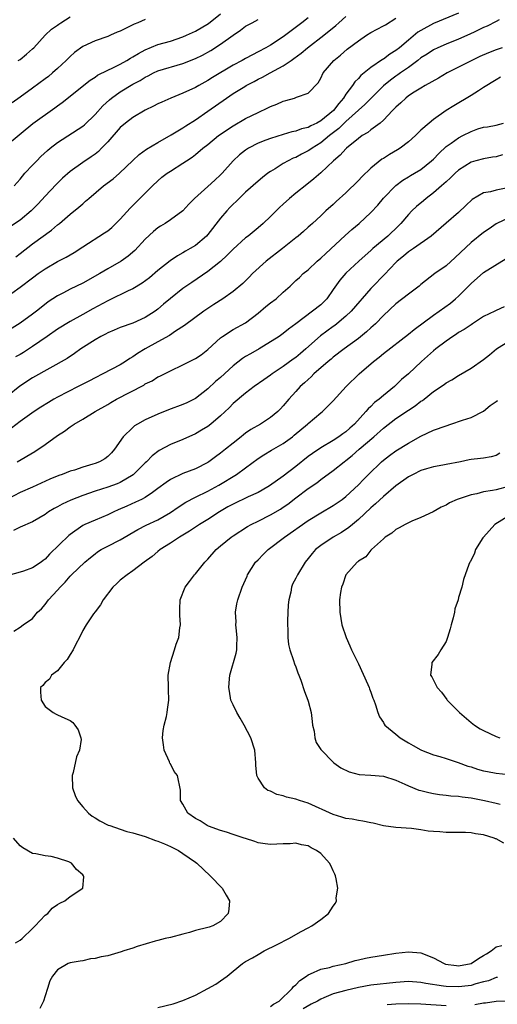
# Model space of a CAD drawing. Units: inches. Extents: x 2550000 to 2553000, y 1512000 to 1515000.
# Drawn here: x 2551141 to 2551217, y 1512554 to 1512711 of the extents above; entities that cross this region are included whole.
import ezdxf

# ---------------------------------------------------------------- set-up
doc = ezdxf.new("R2010")
doc.units = ezdxf.units.IN
doc.header["$MEASUREMENT"] = 0
doc.layers.add('LD25501512_2ft', color=103, linetype='Continuous')

msp = doc.modelspace()

# ---------------------------------------------------------------- linework, layer by layer
at = {"layer": 'LD25501512_2ft'}
for points, elevation in [([(2551211, 1512712.51), (2551207, 1512710.88), (2551205, 1512709.79), (2551204.52, 1512709.48), (2551203, 1512708.23), (2551201.56, 1512707), (2551201, 1512706.56), (2551200.02, 1512705.98), (2551199, 1512705.21), (2551198.86, 1512705.14), (2551197, 1512703.89), (2551195.92, 1512703), (2551195.4, 1512702.6), (2551195, 1512702.13), (2551194.42, 1512701.58), (2551194.05, 1512701), (2551193, 1512699.6), (2551192.63, 1512699), (2551191.86, 1512698.14), (2551191.04, 1512697), (2551189, 1512695.34), (2551188.37, 1512695), (2551187.43, 1512694.57), (2551187, 1512694.31), (2551185.93, 1512694.07), (2551185, 1512693.72), (2551184.4, 1512693.6), (2551183, 1512693.2), (2551181, 1512692.56), (2551180.26, 1512692.26), (2551179, 1512691.78), (2551177.48, 1512691), (2551177, 1512690.69), (2551176.04, 1512689.96), (2551175, 1512689), (2551173.25, 1512687), (2551173, 1512686.73), (2551172.11, 1512685.89), (2551171, 1512684.87), (2551168.86, 1512683), (2551167.92, 1512682.08), (2551166.97, 1512681.03), (2551165, 1512679.58), (2551164.16, 1512679), (2551163.43, 1512678.57), (2551163, 1512678.29), (2551162.29, 1512677.71), (2551161, 1512676.5), (2551159.31, 1512674.69), (2551158.24, 1512673.76), (2551157.16, 1512673), (2551155, 1512671.77), (2551153.73, 1512671), (2551151, 1512669.49), (2551149, 1512668.52), (2551147.96, 1512667.96), (2551147, 1512667.46), (2551145.51, 1512666.49), (2551144.38, 1512665.62), (2551143.62, 1512665), (2551143, 1512664.52), (2551141, 1512663.09), (2551138.47, 1512661.53)], 9168), ([(2551139, 1512691.6), (2551143.04, 1512694.96), (2551146.57, 1512697.43), (2551147, 1512697.78), (2551147.72, 1512698.28), (2551152.17, 1512701.83), (2551153, 1512702.35), (2551153.37, 1512702.63), (2551155, 1512703.43), (2551155.79, 1512703.79), (2551157, 1512704.4), (2551158.05, 1512705), (2551158.63, 1512705.37), (2551159, 1512705.55), (2551159.89, 1512706.11), (2551161, 1512706.7), (2551163, 1512707.51), (2551165, 1512708.09), (2551167, 1512708.76), (2551167.55, 1512709), (2551169, 1512709.68), (2551171.09, 1512710.91), (2551173, 1512712.45)], 9178), ([(2551140.33, 1512673.67), (2551141, 1512674.21), (2551143, 1512675.76), (2551146.05, 1512677.95), (2551147, 1512678.77), (2551147.29, 1512679), (2551149, 1512680.49), (2551150.4, 1512681.6), (2551151, 1512682.15), (2551151.47, 1512682.53), (2551151.99, 1512683), (2551154.31, 1512685), (2551155.86, 1512686.14), (2551156.88, 1512687), (2551159, 1512689.04), (2551160.01, 1512689.99), (2551161.17, 1512690.83), (2551163, 1512691.92), (2551165.13, 1512693.13), (2551167, 1512694.25), (2551167.45, 1512694.55), (2551169, 1512695.54), (2551171, 1512696.88), (2551173.94, 1512699), (2551175, 1512699.72), (2551176.86, 1512700.86), (2551177.1, 1512701), (2551178.36, 1512701.64), (2551179, 1512701.99), (2551179.68, 1512702.32), (2551180.9, 1512703), (2551183, 1512704.13), (2551184.29, 1512705), (2551184.72, 1512705.28), (2551185.87, 1512706.13), (2551186.86, 1512707), (2551189.49, 1512709), (2551191.42, 1512710.58), (2551191.86, 1512711), (2551193, 1512712)], 9172), ([(2551137, 1512665.95), (2551141, 1512668.85), (2551143, 1512670.35), (2551143.89, 1512671), (2551145, 1512671.77), (2551147, 1512672.91), (2551148.38, 1512673.62), (2551149, 1512674.02), (2551149.62, 1512674.38), (2551151, 1512675.29), (2551154.51, 1512677.49), (2551155, 1512677.84), (2551155.64, 1512678.36), (2551156.31, 1512679), (2551157, 1512679.71), (2551158.57, 1512681.43), (2551159, 1512681.84), (2551161, 1512683.84), (2551162.14, 1512685), (2551163, 1512685.82), (2551163.64, 1512686.36), (2551164.47, 1512687), (2551165, 1512687.36), (2551167, 1512688.6), (2551167.59, 1512689), (2551168.45, 1512689.55), (2551169, 1512689.98), (2551170.2, 1512691), (2551171, 1512691.61), (2551172.7, 1512693), (2551175, 1512694.59), (2551177, 1512695.75), (2551179, 1512696.71), (2551180.58, 1512697.42), (2551181, 1512697.65), (2551181.97, 1512698.03), (2551183, 1512698.51), (2551183.4, 1512698.6), (2551184.83, 1512699), (2551185, 1512699.06), (2551185.12, 1512699.12), (2551187, 1512699.78), (2551188.57, 1512701.43), (2551189, 1512702.18), (2551189.41, 1512703), (2551191.08, 1512705), (2551192.14, 1512705.86), (2551193.22, 1512706.78), (2551195, 1512708.14), (2551196.31, 1512709), (2551197, 1512709.43), (2551199, 1512710.49), (2551199.31, 1512710.69), (2551201, 1512711.73)], 9170), ([(2551187, 1512711.77), (2551185.99, 1512711), (2551184.27, 1512709.73), (2551183, 1512708.74), (2551181, 1512707.42), (2551180.25, 1512707), (2551179, 1512706.35), (2551178.09, 1512705.91), (2551177, 1512705.32), (2551176.45, 1512705), (2551175, 1512704.22), (2551171.73, 1512702.27), (2551171, 1512701.8), (2551169.53, 1512701), (2551169, 1512700.68), (2551167, 1512699.75), (2551165.07, 1512699), (2551163.64, 1512698.36), (2551163, 1512698.05), (2551162.32, 1512697.68), (2551161, 1512697.05), (2551159, 1512695.9), (2551157.82, 1512695), (2551157, 1512694.31), (2551155, 1512692.04), (2551154.03, 1512691), (2551153.52, 1512690.48), (2551153, 1512690.07), (2551152.38, 1512689.62), (2551151, 1512688.74), (2551149, 1512687.31), (2551147.78, 1512686.22), (2551146.77, 1512685.23), (2551145, 1512683.35), (2551143.89, 1512682.11), (2551142.8, 1512681), (2551141, 1512679.55), (2551139.5, 1512678.5)], 9174), ([(2551161, 1512711.51), (2551159.81, 1512711), (2551159.22, 1512710.78), (2551158.28, 1512710.28), (2551157, 1512709.68), (2551156.52, 1512709.48), (2551155.46, 1512709), (2551155, 1512708.81), (2551153, 1512708.11), (2551151, 1512707.2), (2551149.72, 1512706.28), (2551149, 1512705.63), (2551148.68, 1512705.32), (2551148.39, 1512705), (2551147, 1512703.71), (2551146.21, 1512703), (2551145.54, 1512702.46), (2551145, 1512702.04), (2551143, 1512700.58), (2551141, 1512699.15), (2551139.77, 1512698.23)], 9180), ([(2551140.04, 1512685), (2551141, 1512686.05), (2551141.79, 1512687), (2551143, 1512688.31), (2551143.66, 1512689), (2551144.33, 1512689.67), (2551145.37, 1512690.63), (2551145.81, 1512691), (2551147, 1512691.92), (2551151, 1512694.52), (2551151.27, 1512694.73), (2551153, 1512696.35), (2551154.24, 1512697.76), (2551155.27, 1512698.73), (2551155.6, 1512699), (2551157, 1512699.98), (2551159, 1512701.19), (2551160.18, 1512701.82), (2551161, 1512702.35), (2551161.44, 1512702.56), (2551162.31, 1512703), (2551163, 1512703.32), (2551167, 1512704.49), (2551169, 1512705.29), (2551170.14, 1512705.86), (2551171.43, 1512706.57), (2551173, 1512707.58), (2551175, 1512709.05), (2551176.18, 1512709.82), (2551177, 1512710.44), (2551178.05, 1512711), (2551179, 1512711.53)], 9176), ([(2551217.48, 1512711.48), (2551217, 1512711.2), (2551215.54, 1512710.46), (2551215, 1512710.24), (2551213.58, 1512709.58), (2551212.8, 1512709.2), (2551211, 1512708.39), (2551209, 1512707.57), (2551207.69, 1512707), (2551207, 1512706.68), (2551205.98, 1512706.01), (2551205, 1512705.4), (2551204.5, 1512705), (2551203, 1512703.89), (2551201.74, 1512703), (2551201.32, 1512702.68), (2551201, 1512702.48), (2551200.14, 1512701.86), (2551199, 1512700.95), (2551197.04, 1512699), (2551196.05, 1512697.95), (2551193, 1512695.24), (2551191.88, 1512694.12), (2551190.41, 1512693), (2551189, 1512691.84), (2551187.62, 1512691), (2551187.27, 1512690.73), (2551187, 1512690.56), (2551185.95, 1512690.05), (2551185, 1512689.54), (2551184.6, 1512689.4), (2551183.78, 1512689), (2551183, 1512688.54), (2551181.73, 1512687.73), (2551181, 1512687.29), (2551180.58, 1512687), (2551179.68, 1512686.32), (2551179, 1512685.76), (2551177, 1512683.98), (2551175.5, 1512682.5), (2551175, 1512682.06), (2551174.48, 1512681.52), (2551173.99, 1512681), (2551173, 1512679.83), (2551171, 1512677.24), (2551170.78, 1512677), (2551169, 1512675.51), (2551168.17, 1512675), (2551167.42, 1512674.58), (2551167, 1512674.31), (2551166.15, 1512673.85), (2551164.97, 1512673.03), (2551163, 1512671.48), (2551161.66, 1512670.34), (2551160.5, 1512669.5), (2551159, 1512668.6), (2551158.26, 1512668.26), (2551155.24, 1512666.76), (2551155, 1512666.67), (2551152.63, 1512665.37), (2551151, 1512664.46), (2551149, 1512663.38), (2551147, 1512662.16), (2551145.35, 1512661), (2551143, 1512659.38), (2551141.55, 1512658.45), (2551141, 1512658.11), (2551140.29, 1512657.71)], 9166), ([(2551140.68, 1512705), (2551141, 1512705.17), (2551142.02, 1512705.98), (2551143, 1512706.82), (2551143.19, 1512707), (2551145.03, 1512709), (2551146.04, 1512709.96), (2551147, 1512710.62), (2551147.21, 1512710.79), (2551147.52, 1512711), (2551149, 1512711.95)], 9182), ([(2551217.97, 1512707), (2551217, 1512706.67), (2551215.79, 1512706.21), (2551214.4, 1512705.6), (2551213.1, 1512705), (2551209.19, 1512703), (2551207.81, 1512702.19), (2551205.69, 1512701), (2551205, 1512700.59), (2551203.93, 1512699.93), (2551203, 1512699.33), (2551202.56, 1512699), (2551201.77, 1512698.23), (2551201, 1512697.57), (2551200.74, 1512697.26), (2551200.46, 1512697), (2551199, 1512695.46), (2551198.48, 1512695), (2551197, 1512693.91), (2551196.5, 1512693.5), (2551195.62, 1512693), (2551195, 1512692.57), (2551193.11, 1512691), (2551193, 1512690.89), (2551192.11, 1512689.89), (2551191.04, 1512689), (2551189, 1512687.07), (2551187.9, 1512686.1), (2551186.76, 1512685.24), (2551185, 1512683.84), (2551184, 1512683), (2551183, 1512682.08), (2551182.43, 1512681.57), (2551181, 1512680.09), (2551179.82, 1512679), (2551179, 1512678.28), (2551177.39, 1512677), (2551177, 1512676.72), (2551175, 1512674.89), (2551174.08, 1512673.92), (2551173, 1512672.91), (2551171, 1512671.35), (2551168.4, 1512669.6), (2551167, 1512668.62), (2551165, 1512667.03), (2551163.89, 1512666.11), (2551163, 1512665.33), (2551162.55, 1512665), (2551161, 1512664.01), (2551159, 1512663.13), (2551157, 1512662.4), (2551156.02, 1512661.98), (2551155, 1512661.55), (2551154.65, 1512661.35), (2551153.92, 1512661), (2551153, 1512660.47), (2551150.72, 1512659), (2551149.72, 1512658.28), (2551148.53, 1512657.47), (2551143, 1512654.39), (2551140.95, 1512653.05), (2551139, 1512651.49)], 9164), ([(2551217.68, 1512702.32), (2551217, 1512701.92), (2551216.44, 1512701.56), (2551215.5, 1512701), (2551215, 1512700.67), (2551214.17, 1512700.17), (2551213, 1512699.43), (2551210.23, 1512697.77), (2551209, 1512696.99), (2551207, 1512695.59), (2551206.29, 1512695), (2551205, 1512693.86), (2551204.55, 1512693.45), (2551204.11, 1512693), (2551203, 1512692.04), (2551201.66, 1512691), (2551201.27, 1512690.73), (2551199.99, 1512690.01), (2551199, 1512689.35), (2551198.77, 1512689.23), (2551197, 1512687.82), (2551195.54, 1512686.46), (2551195, 1512685.87), (2551193, 1512683.9), (2551191.48, 1512682.52), (2551191, 1512682.05), (2551189.81, 1512681), (2551189, 1512680.22), (2551187.67, 1512679), (2551187.3, 1512678.7), (2551187, 1512678.4), (2551186.26, 1512677.74), (2551185.39, 1512677), (2551185, 1512676.71), (2551182.88, 1512675), (2551180.3, 1512673), (2551178.13, 1512671), (2551177.58, 1512670.42), (2551177, 1512669.86), (2551176.57, 1512669.42), (2551175, 1512668.16), (2551173.38, 1512667), (2551171.94, 1512666.06), (2551170.34, 1512665), (2551167.26, 1512662.74), (2551165.81, 1512661.81), (2551164.85, 1512661.15), (2551163, 1512660.11), (2551160.95, 1512659), (2551159.73, 1512658.27), (2551159, 1512657.75), (2551158.52, 1512657.48), (2551157.84, 1512657), (2551157, 1512656.47), (2551154.22, 1512655), (2551153, 1512654.41), (2551152.08, 1512653.92), (2551150.3, 1512653), (2551147, 1512651.33), (2551146.38, 1512651), (2551145.52, 1512650.48), (2551144.31, 1512649.69), (2551143.27, 1512649), (2551141, 1512647.41), (2551139.62, 1512646.38)], 9162), ([(2551140.55, 1512641), (2551143.35, 1512642.65), (2551145, 1512643.78), (2551147, 1512645.21), (2551148.11, 1512645.89), (2551149, 1512646.58), (2551149.66, 1512647), (2551151, 1512647.78), (2551153.02, 1512649), (2551155, 1512650.15), (2551155.52, 1512650.48), (2551156.4, 1512651), (2551160.76, 1512653.24), (2551161, 1512653.41), (2551162.07, 1512653.93), (2551163, 1512654.52), (2551163.33, 1512654.67), (2551165, 1512655.52), (2551167, 1512656.46), (2551168.07, 1512657), (2551168.7, 1512657.3), (2551169, 1512657.46), (2551169.92, 1512658.08), (2551171, 1512658.88), (2551173, 1512660.74), (2551173.34, 1512661), (2551175, 1512662.08), (2551177, 1512663.18), (2551179, 1512664.69), (2551180.25, 1512665.75), (2551181, 1512666.34), (2551181.87, 1512667), (2551183, 1512668.06), (2551184.1, 1512669), (2551185, 1512669.88), (2551185.59, 1512670.41), (2551186.19, 1512671), (2551187, 1512671.63), (2551188.45, 1512673), (2551189, 1512673.45), (2551189.79, 1512674.21), (2551192.91, 1512677.09), (2551193.98, 1512678.02), (2551195.13, 1512679), (2551197, 1512680.73), (2551198.09, 1512681.91), (2551199, 1512683.01), (2551200.96, 1512685.04), (2551202.11, 1512685.89), (2551203, 1512686.42), (2551203.35, 1512686.65), (2551203.97, 1512687), (2551205, 1512687.62), (2551206.7, 1512689), (2551207, 1512689.27), (2551207.82, 1512690.18), (2551209, 1512691.25), (2551209.79, 1512691.79), (2551211, 1512692.67), (2551211.68, 1512693), (2551213, 1512693.69), (2551214.07, 1512694.07), (2551215, 1512694.35), (2551215.59, 1512694.41), (2551217, 1512694.68), (2551218.17, 1512695)], 9160), ([(2551218.03, 1512689.97), (2551217, 1512689.63), (2551216.43, 1512689.57), (2551215, 1512689.33), (2551213.76, 1512689), (2551213, 1512688.77), (2551211, 1512687.51), (2551210.45, 1512687), (2551209.73, 1512686.27), (2551209, 1512685.66), (2551208.67, 1512685.33), (2551208.27, 1512685), (2551207, 1512683.88), (2551205.84, 1512683), (2551205.39, 1512682.61), (2551204.29, 1512681.71), (2551203.56, 1512681), (2551203, 1512680.43), (2551201.77, 1512679), (2551201.39, 1512678.61), (2551199.69, 1512677), (2551197.33, 1512675), (2551197, 1512674.69), (2551196.09, 1512673.91), (2551195.09, 1512673), (2551193, 1512671.08), (2551192.04, 1512669.96), (2551191, 1512668.46), (2551189.95, 1512667), (2551189.49, 1512666.51), (2551189, 1512666.05), (2551187.68, 1512665), (2551185, 1512662.98), (2551183.84, 1512662.16), (2551183, 1512661.46), (2551182.36, 1512661), (2551179.17, 1512659), (2551177.77, 1512658.23), (2551177, 1512657.79), (2551176.51, 1512657.49), (2551175, 1512656.32), (2551173, 1512654.46), (2551172.22, 1512653.78), (2551171, 1512652.64), (2551169, 1512651.11), (2551167.6, 1512650.4), (2551167, 1512650.14), (2551164.71, 1512649.29), (2551163, 1512648.59), (2551161, 1512647.69), (2551159.75, 1512647), (2551159.28, 1512646.72), (2551159, 1512646.49), (2551157.46, 1512645), (2551156.07, 1512643), (2551155.59, 1512642.41), (2551155, 1512641.84), (2551154.53, 1512641.47), (2551153.71, 1512641), (2551153, 1512640.73), (2551152.6, 1512640.6), (2551151, 1512640.14), (2551149.69, 1512639.69), (2551149, 1512639.49), (2551147.73, 1512639), (2551147.18, 1512638.82), (2551145.77, 1512638.23), (2551143, 1512636.97), (2551141, 1512636.08), (2551139, 1512635.02)], 9158), ([(2551218.62, 1512684.62), (2551217, 1512684.33), (2551216.07, 1512684.07), (2551215, 1512683.88), (2551213.19, 1512682.81), (2551212.15, 1512681.85), (2551211, 1512680.76), (2551209, 1512679.03), (2551206.61, 1512677), (2551203.8, 1512675), (2551203.33, 1512674.67), (2551203, 1512674.47), (2551202.21, 1512673.79), (2551201.22, 1512673), (2551201, 1512672.8), (2551199.16, 1512670.84), (2551199, 1512670.69), (2551197.36, 1512669), (2551197, 1512668.62), (2551193.84, 1512665), (2551193, 1512664.21), (2551191.58, 1512663), (2551191.25, 1512662.75), (2551191, 1512662.58), (2551188.94, 1512661.06), (2551186.62, 1512659), (2551185.75, 1512658.25), (2551185, 1512657.65), (2551184.61, 1512657.39), (2551183, 1512656.17), (2551181.24, 1512655), (2551181, 1512654.81), (2551179.91, 1512654.09), (2551178.35, 1512653), (2551177, 1512651.94), (2551175, 1512650.27), (2551174.37, 1512649.63), (2551173, 1512648.34), (2551171.45, 1512647), (2551171, 1512646.65), (2551169.98, 1512646.02), (2551169, 1512645.45), (2551167, 1512644.58), (2551165, 1512643.75), (2551163.21, 1512642.79), (2551162.07, 1512641.93), (2551161.21, 1512641), (2551161, 1512640.82), (2551159.08, 1512638.92), (2551157, 1512637.71), (2551156.5, 1512637.5), (2551155, 1512636.95), (2551153, 1512636.31), (2551151, 1512635.63), (2551149.11, 1512634.89), (2551147.75, 1512634.25), (2551147, 1512633.82), (2551146.46, 1512633.54), (2551145.56, 1512633), (2551145, 1512632.61), (2551143, 1512631.45), (2551141, 1512630.6), (2551139.94, 1512630.06)], 9156), ([(2551219, 1512679.92), (2551217.12, 1512679), (2551217, 1512678.93), (2551215.88, 1512678.12), (2551215, 1512677.54), (2551213, 1512675.94), (2551210.45, 1512673.55), (2551209, 1512672.26), (2551207.22, 1512671), (2551205, 1512669.26), (2551204.69, 1512669), (2551203, 1512667.73), (2551201, 1512666.2), (2551199, 1512664.3), (2551197.74, 1512663), (2551197, 1512662.35), (2551196.3, 1512661.7), (2551195, 1512660.65), (2551192.76, 1512659), (2551191, 1512657.67), (2551190.64, 1512657.36), (2551190.17, 1512657), (2551187.91, 1512655), (2551187.46, 1512654.54), (2551187, 1512654.14), (2551186.43, 1512653.57), (2551185.74, 1512653), (2551185, 1512652.21), (2551183.9, 1512651), (2551183, 1512649.92), (2551182.57, 1512649.43), (2551182.15, 1512649), (2551181, 1512648.06), (2551179.36, 1512647), (2551177.85, 1512646.15), (2551177, 1512645.54), (2551176.69, 1512645.31), (2551176.32, 1512645), (2551175, 1512643.97), (2551173.79, 1512643), (2551173, 1512642.39), (2551172.2, 1512641.8), (2551171.14, 1512641), (2551171, 1512640.9), (2551169, 1512639.9), (2551167, 1512639.15), (2551165, 1512638.16), (2551164.3, 1512637.7), (2551163, 1512636.72), (2551162.12, 1512636.12), (2551161, 1512635.33), (2551160.38, 1512635), (2551159.45, 1512634.55), (2551158.06, 1512633.94), (2551156.68, 1512633.32), (2551155.99, 1512633), (2551155, 1512632.52), (2551153, 1512631.71), (2551151.35, 1512631), (2551151.11, 1512630.89), (2551151, 1512630.83), (2551149, 1512629.41), (2551148.77, 1512629.23), (2551145.71, 1512626.29), (2551145, 1512625.47), (2551144.72, 1512625.28), (2551144.36, 1512625), (2551143, 1512624.09), (2551141.56, 1512623.56), (2551141, 1512623.38), (2551139.11, 1512622.89)], 9154), ([(2551140, 1512614), (2551141, 1512614.62), (2551141.51, 1512615), (2551143, 1512616.04), (2551143.8, 1512617), (2551144.42, 1512617.58), (2551145, 1512618.23), (2551145.55, 1512619), (2551147, 1512620.53), (2551147.39, 1512621), (2551148.19, 1512621.81), (2551149, 1512622.77), (2551149.22, 1512623), (2551151.35, 1512625), (2551152.24, 1512625.76), (2551153, 1512626.35), (2551153.37, 1512626.63), (2551153.97, 1512627), (2551155, 1512627.56), (2551157, 1512628.54), (2551159.81, 1512630.19), (2551161.12, 1512630.88), (2551163, 1512631.77), (2551165, 1512632.91), (2551166.23, 1512633.77), (2551167.46, 1512634.54), (2551169, 1512635.34), (2551171, 1512636.34), (2551172.71, 1512637.29), (2551175.56, 1512639), (2551177, 1512640.02), (2551179, 1512641.5), (2551179.91, 1512642.09), (2551181.15, 1512642.85), (2551183, 1512643.91), (2551184.5, 1512645), (2551184.78, 1512645.22), (2551186.87, 1512647), (2551187, 1512647.13), (2551189, 1512648.8), (2551189.26, 1512649), (2551191, 1512650.7), (2551193.08, 1512653), (2551195.15, 1512655), (2551197.4, 1512657), (2551198.3, 1512657.7), (2551199, 1512658.29), (2551203, 1512661.36), (2551203.89, 1512662.11), (2551207, 1512664.36), (2551207.92, 1512665), (2551209.69, 1512666.31), (2551210.53, 1512667), (2551211, 1512667.42), (2551213, 1512669.45), (2551215, 1512671.16), (2551218.59, 1512673.41)], 9152), ([(2551218.27, 1512665.73), (2551217, 1512665.13), (2551216.76, 1512665), (2551215, 1512664.16), (2551213.23, 1512663), (2551213, 1512662.86), (2551211.9, 1512662.1), (2551211, 1512661.6), (2551210.65, 1512661.35), (2551210.09, 1512661), (2551209, 1512660.25), (2551207.36, 1512659), (2551207, 1512658.71), (2551205.07, 1512657), (2551203, 1512655.04), (2551201.9, 1512654.1), (2551201, 1512653.22), (2551200.76, 1512653), (2551199, 1512651.59), (2551198.34, 1512651), (2551197.57, 1512650.43), (2551197, 1512649.84), (2551196.55, 1512649.44), (2551196.22, 1512649), (2551194.39, 1512647), (2551193.63, 1512646.37), (2551193, 1512645.78), (2551192.53, 1512645.47), (2551191.91, 1512645), (2551191, 1512644.4), (2551189, 1512643.22), (2551187.67, 1512642.33), (2551187, 1512641.83), (2551185, 1512640.23), (2551183, 1512638.71), (2551180.83, 1512637.17), (2551180.57, 1512637), (2551179, 1512636.13), (2551177.43, 1512635.43), (2551175, 1512634.27), (2551174.19, 1512633.81), (2551172.82, 1512633), (2551171, 1512631.81), (2551169.63, 1512631), (2551168.06, 1512629.94), (2551166.47, 1512629), (2551165, 1512628), (2551163.39, 1512627), (2551163, 1512626.69), (2551162.09, 1512625.91), (2551160.82, 1512625), (2551159, 1512623.59), (2551158.09, 1512623), (2551157, 1512622.1), (2551156.43, 1512621.57), (2551155.79, 1512621), (2551154.25, 1512619), (2551153.83, 1512618.17), (2551153, 1512617.1), (2551152.75, 1512616.75), (2551151.56, 1512615), (2551151, 1512614.11), (2551150.48, 1512613), (2551149.92, 1512611.92), (2551149.46, 1512611), (2551149, 1512610.26), (2551148.54, 1512609.46), (2551148.05, 1512609), (2551147, 1512607.69), (2551146.04, 1512607), (2551145.68, 1512606.32), (2551145, 1512605.82), (2551144.66, 1512605.34), (2551144.28, 1512605), (2551144.29, 1512604.29), (2551144.36, 1512603), (2551145, 1512601.99), (2551146.3, 1512601), (2551146.75, 1512600.75), (2551147, 1512600.66), (2551148.13, 1512600.13), (2551149, 1512599.75), (2551149.41, 1512599.41), (2551149.75, 1512599), (2551150.28, 1512598.28), (2551150.71, 1512597), (2551150.74, 1512596.74), (2551150.48, 1512595), (2551150.03, 1512593.97), (2551149.46, 1512591.46), (2551149.34, 1512591), (2551149.4, 1512589), (2551149.8, 1512587.8), (2551150.18, 1512587), (2551151, 1512585.98), (2551151.93, 1512585), (2551152.52, 1512584.52), (2551153, 1512584.23), (2551153.74, 1512583.74), (2551155.08, 1512583.08), (2551155.31, 1512583), (2551157, 1512582.42), (2551158.07, 1512582.07), (2551159, 1512581.85), (2551161, 1512581.23), (2551162.63, 1512580.63), (2551163, 1512580.52), (2551164.06, 1512580.06), (2551165, 1512579.66), (2551166.27, 1512579), (2551167, 1512578.57), (2551169, 1512577.15), (2551169.2, 1512577), (2551171.36, 1512575), (2551173.26, 1512573), (2551173.89, 1512571.89), (2551174.42, 1512571), (2551174.34, 1512569.66), (2551174.23, 1512569), (2551173, 1512567.72), (2551171.77, 1512567), (2551171.2, 1512566.8), (2551171, 1512566.74), (2551169, 1512566.26), (2551168.03, 1512565.97), (2551167, 1512565.69), (2551165, 1512565.16), (2551164.15, 1512565), (2551163, 1512564.68), (2551162.59, 1512564.59), (2551159.7, 1512563.7), (2551159, 1512563.45), (2551157.56, 1512563), (2551157.16, 1512562.84), (2551155, 1512562.25), (2551153.95, 1512562.05), (2551153, 1512561.8), (2551152.27, 1512561.73), (2551151, 1512561.43), (2551150.6, 1512561.4), (2551149, 1512561.11), (2551148.7, 1512561), (2551147, 1512559.99), (2551146.17, 1512559), (2551145.75, 1512558.25), (2551145.4, 1512557), (2551145, 1512555.87), (2551144.77, 1512555), (2551144.17, 1512553.83)], 9150), ([(2551163, 1512553.98), (2551165.42, 1512554.58), (2551167, 1512555.09), (2551169, 1512555.94), (2551170.99, 1512557), (2551172.28, 1512557.72), (2551173, 1512558.22), (2551174.06, 1512559), (2551175, 1512559.79), (2551176.5, 1512561), (2551177, 1512561.31), (2551178.09, 1512561.91), (2551179, 1512562.46), (2551179.98, 1512563), (2551182.02, 1512564.02), (2551183.93, 1512565), (2551185.9, 1512566.1), (2551187, 1512566.7), (2551187.6, 1512567), (2551189, 1512568.01), (2551190.25, 1512569), (2551191, 1512570.14), (2551191.35, 1512570.65), (2551191.49, 1512571), (2551191.48, 1512571.48), (2551191.73, 1512573), (2551191.47, 1512574.53), (2551191.37, 1512575), (2551191.27, 1512575.27), (2551191, 1512575.76), (2551190.63, 1512576.63), (2551190.42, 1512577), (2551189, 1512578.52), (2551188.32, 1512579), (2551187.46, 1512579.46), (2551187, 1512579.74), (2551185.92, 1512579.92), (2551185, 1512580.19), (2551184.1, 1512580.1), (2551183, 1512580.09), (2551181, 1512579.96), (2551180.11, 1512580.11), (2551179, 1512580.23), (2551178.46, 1512580.46), (2551177, 1512580.91), (2551176.77, 1512581), (2551175, 1512581.57), (2551173.95, 1512581.95), (2551173, 1512582.21), (2551171.1, 1512582.9), (2551170.87, 1512583), (2551169.73, 1512583.73), (2551169, 1512584.14), (2551167.81, 1512585), (2551167, 1512586.39), (2551166.59, 1512587), (2551166.64, 1512588.64), (2551166.13, 1512591), (2551165.61, 1512591.61), (2551165, 1512592.84), (2551164.93, 1512592.93), (2551164.86, 1512593.14), (2551164, 1512595), (2551163.88, 1512595.88), (2551163.75, 1512597), (2551163.86, 1512598.14), (2551164.01, 1512599), (2551164.39, 1512600.39), (2551164.5, 1512601), (2551164.52, 1512601.48), (2551164.77, 1512603), (2551164.71, 1512604.71), (2551164.69, 1512605), (2551164.64, 1512607), (2551165, 1512609), (2551165.63, 1512611), (2551165.94, 1512611.94), (2551166.37, 1512613), (2551166.52, 1512614.52), (2551166.62, 1512615), (2551166.53, 1512616.53), (2551166.49, 1512617.51), (2551166.56, 1512619), (2551167.36, 1512621), (2551168.07, 1512621.93), (2551168.87, 1512623), (2551169, 1512623.14), (2551170.52, 1512625), (2551171, 1512625.5), (2551172.33, 1512627), (2551173, 1512627.59), (2551174.71, 1512629), (2551175, 1512629.21), (2551177.31, 1512630.69), (2551177.88, 1512631), (2551179, 1512631.53), (2551181, 1512632.52), (2551182.55, 1512633.45), (2551183, 1512633.75), (2551183.73, 1512634.27), (2551185, 1512635.25), (2551187, 1512636.74), (2551188.35, 1512637.65), (2551189, 1512638.16), (2551191, 1512639.61), (2551192.72, 1512641), (2551193, 1512641.2), (2551194.01, 1512641.99), (2551195.13, 1512643), (2551197.45, 1512645), (2551199, 1512646.38), (2551201, 1512647.9), (2551203, 1512649.25), (2551204.07, 1512649.93), (2551205, 1512650.66), (2551205.22, 1512650.78), (2551205.5, 1512651), (2551207, 1512652.19), (2551208.68, 1512653.32), (2551209, 1512653.57), (2551209.92, 1512654.08), (2551211, 1512654.77), (2551213, 1512655.92), (2551215, 1512657.33), (2551215.93, 1512658.07), (2551217.05, 1512659), (2551219, 1512660.23)], 9148), ([(2551218.2, 1512580.2), (2551217, 1512580.89), (2551216.9, 1512580.9), (2551216.69, 1512581), (2551215, 1512581.54), (2551213.69, 1512581.69), (2551213, 1512581.85), (2551212.11, 1512581.89), (2551209, 1512581.91), (2551208.01, 1512581.99), (2551207, 1512582.05), (2551206.13, 1512582.13), (2551205, 1512582.32), (2551203.48, 1512582.52), (2551201, 1512582.7), (2551199.02, 1512582.98), (2551197.37, 1512583.37), (2551197, 1512583.41), (2551195.72, 1512583.72), (2551195, 1512583.79), (2551194.02, 1512584.02), (2551193, 1512584.14), (2551192.36, 1512584.36), (2551191, 1512584.74), (2551187, 1512586.58), (2551185.63, 1512587), (2551185, 1512587.22), (2551183.55, 1512587.55), (2551183, 1512587.74), (2551181.97, 1512587.97), (2551181, 1512588.46), (2551180.58, 1512588.58), (2551180.01, 1512589), (2551179, 1512590.56), (2551178.8, 1512591), (2551178.63, 1512592.63), (2551178.63, 1512593), (2551178.47, 1512595), (2551177.82, 1512597), (2551176.77, 1512599), (2551176.14, 1512600.14), (2551175.59, 1512601), (2551175, 1512602.23), (2551174.66, 1512603), (2551174.43, 1512604.43), (2551174.32, 1512605), (2551174.42, 1512606.42), (2551174.49, 1512607), (2551175.51, 1512610.49), (2551175.59, 1512611), (2551175.58, 1512611.58), (2551175.66, 1512613), (2551175.49, 1512614.51), (2551175.46, 1512615), (2551175.48, 1512615.48), (2551175.41, 1512617), (2551175.63, 1512618.36), (2551175.77, 1512619), (2551176.45, 1512621), (2551177.23, 1512622.77), (2551177.31, 1512623), (2551178.6, 1512625), (2551179, 1512625.38), (2551179.8, 1512626.2), (2551180.62, 1512627), (2551183.24, 1512629), (2551187, 1512631.65), (2551189, 1512632.87), (2551191, 1512634.03), (2551192.41, 1512635), (2551193, 1512635.45), (2551195, 1512637.33), (2551195.82, 1512638.18), (2551196.64, 1512639), (2551198.7, 1512641), (2551199, 1512641.26), (2551199.99, 1512642.01), (2551201, 1512642.75), (2551203, 1512643.99), (2551205, 1512645.09), (2551207, 1512646.02), (2551209, 1512646.76), (2551209.76, 1512647), (2551211.64, 1512647.64), (2551213, 1512648.08), (2551215, 1512649.07), (2551216.05, 1512649.95), (2551217, 1512650.6), (2551217.21, 1512650.79)], 9146), ([(2551217.6, 1512642.4), (2551217, 1512642), (2551216.21, 1512641.79), (2551215, 1512641.58), (2551214.49, 1512641.51), (2551213, 1512641.37), (2551212.71, 1512641.29), (2551211.32, 1512641), (2551209, 1512640.55), (2551208.48, 1512640.48), (2551207, 1512640.18), (2551205.86, 1512639.86), (2551205, 1512639.59), (2551203.74, 1512639), (2551203, 1512638.62), (2551201, 1512637.18), (2551199, 1512635.47), (2551197.72, 1512634.28), (2551197, 1512633.68), (2551195, 1512631.78), (2551194.05, 1512631), (2551193.49, 1512630.51), (2551192.29, 1512629.71), (2551191, 1512628.98), (2551189, 1512627.67), (2551188.14, 1512627), (2551187.61, 1512626.39), (2551187, 1512625.57), (2551186.52, 1512625), (2551185.28, 1512623), (2551185, 1512622.43), (2551184.5, 1512621.5), (2551184.32, 1512621), (2551184.2, 1512620.2), (2551183.89, 1512619), (2551183.81, 1512618.19), (2551183.68, 1512615.68), (2551183.68, 1512615), (2551183.74, 1512614.26), (2551183.73, 1512613), (2551183.87, 1512611.87), (2551184.09, 1512611), (2551184.66, 1512609.34), (2551184.79, 1512608.79), (2551185, 1512608.29), (2551185.35, 1512607.35), (2551185.51, 1512607), (2551185.82, 1512606.18), (2551186.38, 1512604.38), (2551186.95, 1512603), (2551187, 1512602.83), (2551187.46, 1512601), (2551187.61, 1512599.61), (2551187.7, 1512599), (2551187.93, 1512598.07), (2551188.03, 1512597), (2551188.26, 1512596.26), (2551189, 1512595.14), (2551189.05, 1512595.05), (2551191, 1512593.08), (2551191.1, 1512593), (2551192.21, 1512592.21), (2551193.55, 1512591.55), (2551195.15, 1512591.15), (2551197, 1512591.04), (2551199, 1512590.85), (2551201, 1512590.21), (2551202.4, 1512589.6), (2551203, 1512589.31), (2551204.66, 1512588.66), (2551205, 1512588.57), (2551206.27, 1512588.27), (2551207, 1512588.12), (2551207.97, 1512587.97), (2551209, 1512587.86), (2551209.75, 1512587.75), (2551211, 1512587.66), (2551211.56, 1512587.56), (2551213, 1512587.4), (2551215.15, 1512587), (2551217, 1512586.57), (2551217.61, 1512586.39)], 9144), ([(2551218.95, 1512637.05), (2551217, 1512636.54), (2551216.42, 1512636.42), (2551215, 1512636.19), (2551213.91, 1512635.91), (2551213, 1512635.72), (2551210.79, 1512635), (2551209.55, 1512634.45), (2551209, 1512634.08), (2551208.23, 1512633.77), (2551206.96, 1512633.04), (2551205, 1512632.12), (2551203.54, 1512631.54), (2551203, 1512631.28), (2551202.45, 1512631), (2551201.54, 1512630.46), (2551201, 1512630.22), (2551200.36, 1512629.64), (2551199.3, 1512629), (2551199, 1512628.74), (2551197.1, 1512627), (2551197.06, 1512626.94), (2551197, 1512626.89), (2551196.18, 1512625.82), (2551195, 1512625.13), (2551194.94, 1512625.06), (2551194.83, 1512625), (2551193.01, 1512623), (2551192.52, 1512621.48), (2551192.31, 1512621), (2551192.15, 1512620.15), (2551191.99, 1512619), (2551192.02, 1512617), (2551192.38, 1512615), (2551193.06, 1512613), (2551193.65, 1512611.65), (2551193.91, 1512611), (2551195, 1512608.77), (2551196.52, 1512605.48), (2551196.73, 1512605), (2551196.79, 1512604.79), (2551197, 1512604.28), (2551197.32, 1512603.32), (2551197.47, 1512603), (2551197.75, 1512602.25), (2551198.09, 1512601), (2551198.36, 1512600.36), (2551199, 1512599.41), (2551199.14, 1512599.14), (2551199.25, 1512599), (2551201, 1512597.55), (2551201.69, 1512597), (2551203, 1512596.2), (2551203.77, 1512595.77), (2551205, 1512595.05), (2551205.1, 1512595), (2551207, 1512594.27), (2551208.01, 1512593.99), (2551209, 1512593.69), (2551210.93, 1512593.07), (2551212.49, 1512592.49), (2551213, 1512592.35), (2551214.01, 1512592.01), (2551215, 1512591.73), (2551215.6, 1512591.6), (2551217, 1512591.35), (2551219, 1512591.15)], 9142), ([(2551219, 1512632.37), (2551216.76, 1512631), (2551214.96, 1512629), (2551214.89, 1512628.89), (2551213.72, 1512627), (2551213.56, 1512626.44), (2551212.89, 1512625.11), (2551212.8, 1512625), (2551212.65, 1512624.65), (2551211.77, 1512622.23), (2551211.5, 1512621), (2551211, 1512619.35), (2551210.92, 1512619), (2551210.42, 1512617.58), (2551210.33, 1512617), (2551210.11, 1512616.11), (2551209.8, 1512615), (2551209.65, 1512614.35), (2551209.23, 1512613), (2551209, 1512612.37), (2551208.17, 1512611), (2551207.74, 1512610.26), (2551206.71, 1512609), (2551206.72, 1512608.72), (2551206.5, 1512607), (2551206.73, 1512606.73), (2551207.59, 1512605), (2551208.27, 1512604.27), (2551209.11, 1512603.11), (2551209.17, 1512603), (2551211.12, 1512601), (2551213, 1512599.43), (2551213.56, 1512599), (2551214.44, 1512598.44), (2551215, 1512598.13), (2551217, 1512597.21), (2551217.57, 1512597)], 9140), ([(2551140.28, 1512564.28), (2551141, 1512564.73), (2551141.35, 1512565), (2551143, 1512566.61), (2551143.44, 1512567), (2551145, 1512568.69), (2551145.45, 1512569), (2551146.15, 1512569.85), (2551147, 1512570.43), (2551147.36, 1512570.64), (2551148.15, 1512571), (2551149, 1512571.67), (2551151.01, 1512573), (2551151.16, 1512574.84), (2551151.13, 1512575), (2551151, 1512575.14), (2551150.01, 1512576.01), (2551149.24, 1512577), (2551149, 1512577.13), (2551148.78, 1512577.22), (2551147, 1512577.82), (2551145.95, 1512578.05), (2551145, 1512578.18), (2551143.51, 1512578.49), (2551143, 1512578.57), (2551141.46, 1512579.46), (2551141, 1512579.79), (2551139.98, 1512581)], 9152), ([(2551181, 1512554.16), (2551181.48, 1512554.52), (2551182.35, 1512555), (2551184.42, 1512557), (2551184.67, 1512557.33), (2551185, 1512557.59), (2551185.68, 1512558.32), (2551186.7, 1512559), (2551187, 1512559.22), (2551187.35, 1512559.35), (2551189, 1512560.12), (2551190.39, 1512560.39), (2551191, 1512560.56), (2551192.98, 1512560.98), (2551194.51, 1512561.49), (2551195, 1512561.61), (2551196.13, 1512561.87), (2551197, 1512562.04), (2551199, 1512562.33), (2551201, 1512562.64), (2551203, 1512562.86), (2551205, 1512562.68), (2551207, 1512561.89), (2551208.72, 1512561), (2551208.92, 1512560.92), (2551210.66, 1512560.66), (2551211, 1512560.63), (2551213, 1512561), (2551214.19, 1512561.81), (2551215, 1512562.28), (2551215.43, 1512562.57), (2551216.18, 1512563), (2551217, 1512563.64), (2551217.88, 1512563.88)], 9146), ([(2551217.21, 1512558.79), (2551217, 1512558.76), (2551215.75, 1512558.25), (2551215, 1512558.08), (2551213.76, 1512557.76), (2551213, 1512557.51), (2551212.55, 1512557.45), (2551211, 1512557.26), (2551209, 1512557.32), (2551208.6, 1512557.4), (2551205.79, 1512557.79), (2551205, 1512557.98), (2551203, 1512558.12), (2551201, 1512557.98), (2551197, 1512557.53), (2551195, 1512557.17), (2551193, 1512556.7), (2551191, 1512556.15), (2551189.51, 1512555.51), (2551189, 1512555.32), (2551188.5, 1512555), (2551187.48, 1512554.52), (2551186.21, 1512553.79)], 9144), ([(2551219, 1512555), (2551217, 1512554.92), (2551215.31, 1512554.69), (2551215, 1512554.67), (2551213.57, 1512554.43)], 9142), ([(2551209, 1512554.28), (2551205, 1512554.54), (2551203, 1512554.59), (2551201, 1512554.51), (2551199.6, 1512554.4)], 9142)]:
    msp.add_lwpolyline(points, dxfattribs=dict(at, elevation=elevation))

doc.saveas('drawing.dxf')
